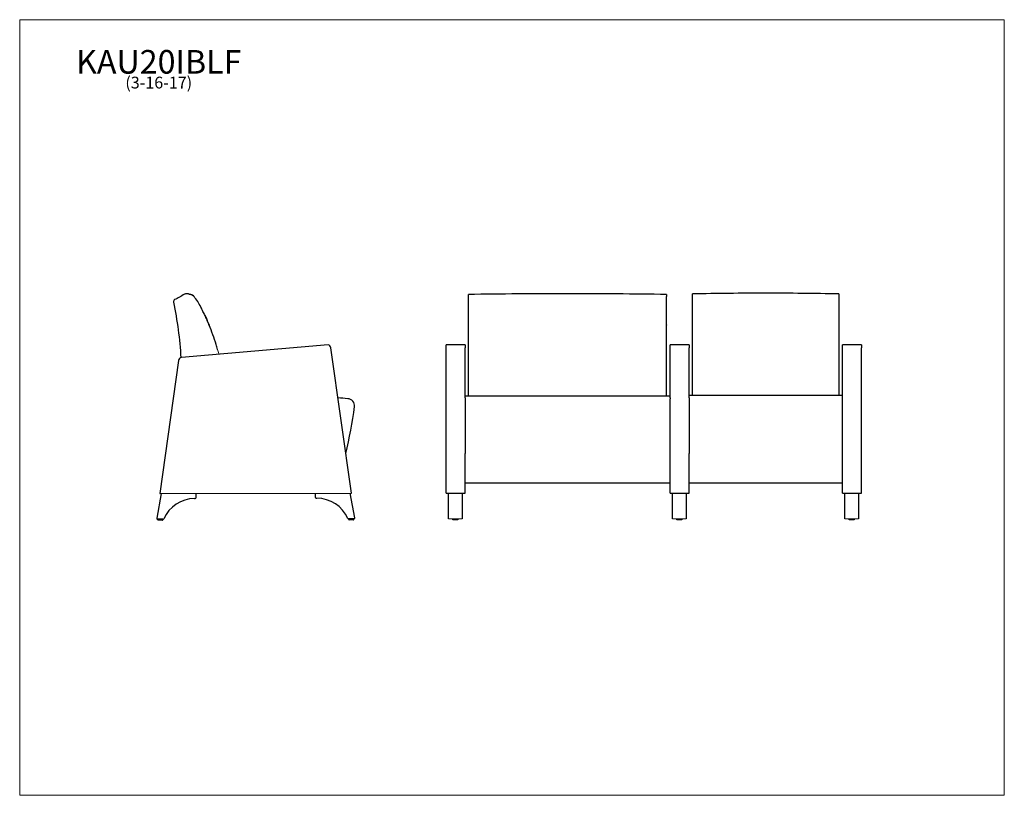
# Model space of a CAD drawing. Units: inches. Extents: x 7 to 150, y 4 to 117.
import ezdxf

# ---------------------------------------------------------------- set-up
doc = ezdxf.new("R2010")
doc.units = ezdxf.units.IN
doc.header["$LTSCALE"] = 14.285714
doc.header["$MEASUREMENT"] = 0
doc.layers.get('0').update_dxf_attribs({"lineweight": 9})
for name, color, linetype, lineweight in [('Sketch Geometry (ANSI)', 7, 'Continuous', 13), ('Symbol (ANSI)', 7, 'Continuous', 13), ('Visible (ANSI)', 7, 'Continuous', 25), ('Visible Narrow (ANSI)', 7, 'Continuous', 18)]:
    doc.layers.add(name, color=color, linetype=linetype, lineweight=lineweight)
doc.styles.add('Note Text (ANSI)', font='tahoma.ttf')

# ---------------------------------------------------------------- blocks, each defined once
blk = doc.blocks.new('Borders BEST CHAIRS A LANDSCAPE')
at = {"layer": 'Sketch Geometry (ANSI)'}
for p, q in [((10.51, 8.1875), (0.51, 8.1875)), ((0.51, 8.1875), (0.51, 0.3125)), ((10.51, 0.3125), (10.51, 8.1875)), ((0.51, 0.3125), (10.51, 0.3125))]:
    blk.add_line(p, q, dxfattribs=at)

msp = doc.modelspace()

# ---------------------------------------------------------------- linework, layer by layer
msp.add_line((35.99, 69.15), (36.22, 68.42))
at = {"layer": 'Visible (ANSI)'}
for p, q in [((104.9, 77.17), (104.9, 77.19)), ((104.9, 76.9), (104.9, 77.17)), ((126.15, 77.19), (126.15, 77.17)), ((126.15, 77.17), (126.15, 76.9)), ((32.58, 76.82), (32.58, 76.82)), ((101.15, 76.24), (101.15, 76.82)), ((104.9, 75.36), (104.9, 76.9)), ((126.15, 76.9), (126.15, 75.36)), ((72.4, 75.27), (72.4, 75.29)), ((101.15, 75.29), (101.15, 75.27)), ((104.9, 75.34), (104.9, 75.36)), ((104.9, 74.1), (104.9, 75.34)), ((126.15, 75.36), (126.15, 75.34)), ((126.15, 75.34), (126.15, 74.1)), ((72.4, 72.69), (72.4, 73.48)), ((104.9, 73.55), (104.9, 74.1)), ((104.9, 72.75), (104.9, 73.55)), ((126.15, 74.1), (126.15, 73.55)), ((126.15, 73.55), (126.15, 72.75)), ((72.4, 72.67), (72.4, 72.69)), ((101.15, 72.69), (101.15, 72.67)), ((104.9, 72.73), (104.9, 72.75)), ((104.9, 67), (104.9, 72.73)), ((126.15, 72.75), (126.15, 72.73)), ((126.15, 72.73), (126.15, 67)), ((52.04, 69.79), (30.76, 67.95)), ((55.42, 48.31), (52.42, 69.37)), ((69.15, 69.37), (69.15, 69.79)), ((71.9, 69.79), (69.15, 69.79)), ((69.15, 48.31), (69.15, 69.37)), ((71.9, 69.79), (71.9, 69.37)), ((71.9, 62.1), (71.9, 69.37)), ((101.65, 69.37), (101.65, 69.79)), ((104.4, 69.79), (101.65, 69.79)), ((101.65, 62.1), (101.65, 69.37)), ((104.4, 69.79), (104.4, 69.37)), ((104.4, 62.14), (104.4, 69.37)), ((126.65, 69.37), (126.65, 69.79)), ((129.4, 69.79), (126.65, 69.79)), ((126.65, 48.31), (126.65, 69.37)), ((129.4, 69.79), (129.4, 69.37)), ((129.4, 48.31), (129.4, 69.37)), ((30.31, 67.52), (27.64, 48.25)), ((104.9, 66.25), (104.9, 67)), ((104.9, 62.45), (104.9, 66.25)), ((126.15, 67), (126.15, 66.25)), ((126.15, 66.25), (126.15, 62.45)), ((101.65, 62.34), (71.9, 62.34)), ((71.9, 62.1), (71.9, 61.98)), ((71.9, 61.98), (71.9, 60.85)), ((101.65, 62.1), (101.65, 61.98)), ((101.65, 60.85), (101.65, 61.98)), ((126.65, 62.45), (104.4, 62.45)), ((104.4, 62.14), (104.4, 61.98)), ((104.4, 61.98), (104.4, 60.85)), ((71.9, 60.85), (71.9, 54.03)), ((101.65, 54.03), (101.65, 60.85)), ((104.4, 60.85), (104.4, 54.03)), ((71.9, 48.31), (71.9, 54.03)), ((101.65, 48.31), (101.65, 54.03)), ((104.4, 48.31), (104.4, 54.03)), ((71.9, 49.8), (101.65, 49.8)), ((104.4, 49.8), (126.65, 49.8)), ((126.65, 49.8), (126.65, 49.8)), ((27.81, 48.25), (27.18, 44.65)), ((27.64, 48.25), (55.42, 48.31)), ((32.91, 47.76), (32.91, 48.26)), ((50.16, 48.3), (50.16, 47.8)), ((55.9, 44.7), (55.25, 48.3)), ((69.15, 48.31), (71.9, 48.31)), ((69.5, 44.7), (69.5, 48.3)), ((71.5, 48.3), (71.5, 44.7)), ((101.65, 48.31), (104.4, 48.31)), ((102, 44.7), (102, 48.3)), ((104, 48.3), (104, 44.7)), ((126.65, 48.31), (129.4, 48.31)), ((127, 44.7), (127, 48.3)), ((129, 48.3), (129, 44.7)), ((28.07, 44.5), (27.3, 44.5)), ((27.32, 44.41), (27.32, 44.5)), ((28.01, 44.38), (27.35, 44.38)), ((28.04, 44.41), (28.04, 44.5)), ((55.77, 44.56), (55, 44.55)), ((55.04, 44.46), (55.04, 44.55)), ((55.72, 44.43), (55.07, 44.43)), ((55.76, 44.46), (55.76, 44.56)), ((69.5, 44.56), (69.5, 44.7)), ((69.5, 44.56), (69.5, 44.55)), ((70.14, 44.46), (70.14, 44.56)), ((70.86, 44.46), (70.86, 44.56)), ((71.5, 44.7), (71.5, 44.56)), ((71.5, 44.55), (71.5, 44.56)), ((102, 44.56), (102, 44.7)), ((102, 44.56), (102, 44.55)), ((102.64, 44.46), (102.64, 44.56)), ((103.36, 44.46), (103.36, 44.56)), ((104, 44.7), (104, 44.56)), ((104, 44.55), (104, 44.56)), ((127, 44.56), (127, 44.7)), ((127, 44.56), (127, 44.55)), ((127.64, 44.46), (127.64, 44.56)), ((128.36, 44.46), (128.36, 44.56)), ((129, 44.7), (129, 44.56)), ((129, 44.55), (129, 44.56)), ((129, 44.5), (129, 44.5))]:
    msp.add_line(p, q, dxfattribs=at)
for centre, radius, start, end in [((51.93, 69.3), 0.5, 8.1102, 77.1631), ((30.8, 67.45), 0.5, 94.9433, 172.1102), ((47.14, -23.25), 85.59, 84.8113, 85.7667), ((54.88, 60.98), 1, 352.363, 90.0062), ((-13.54, 70.16), 70.03, 346.6807, 352.363), ((32.69, 42.59), 4.92, 90.3147, 156.2135), ((32.66, 47.76), 0.247, 269.797, 0.8665), ((50.4, 47.79), 0.247, 179.3539, 270.4235), ((50.4, 42.63), 4.92, 24.0069, 89.9057), ((27.3, 44.63), 0.125, 170.1102, 270.1102), ((27.35, 44.41), 0.031, 180.1102, 270.1102), ((28.01, 44.41), 0.031, 270.1102, 0.1102), ((28.07, 44.63), 0.125, 270.1102, 336.2135), ((55, 44.68), 0.125, 204.0069, 270.1102), ((55.07, 44.46), 0.031, 180.1102, 270.1102), ((55.72, 44.46), 0.031, 270.1102, 0.1102), ((55.77, 44.68), 0.125, 270.1102, 10.1102)]:
    msp.add_arc(centre, radius, start, end, dxfattribs=at)
for points, knots in [([(31.55, 77.22), (31.48, 77.22), (31.42, 77.21), (31.3, 77.18), (31.24, 77.16), (31.18, 77.13)], [-0.9666733, -0.9666733, -0.9666733, -0.9666733, -0.4833331, -0.4833331, 0, 0, 0, 0]), ([(31.79, 77.2), (31.75, 77.21), (31.71, 77.21), (31.63, 77.22), (31.59, 77.22), (31.55, 77.22)], [-0.6129412, -0.6129412, -0.6129412, -0.6129412, -0.3064708, -0.3064708, 0, 0, 0, 0]), ([(29.77, 76.36), (29.73, 76.33), (29.7, 76.3), (29.65, 76.23), (29.63, 76.19), (29.59, 76.1), (29.58, 76.05), (29.59, 75.99)], [-1.074919, -1.074919, -1.074919, -1.074919, -0.744309, -0.744309, -0.413713, -0.413713, 0, 0, 0, 0]), ([(31.18, 77.13), (30.94, 77), (30.71, 76.87), (30.24, 76.61), (30, 76.48), (29.77, 76.36)], [-4.086925, -4.086925, -4.086925, -4.086925, -2.043462, -2.043462, 0, 0, 0, 0]), ([(32.58, 76.82), (32.52, 76.89), (32.45, 76.94), (32.3, 77.03), (32.22, 77.07), (32.13, 77.09)], [-1.359686, -1.359686, -1.359686, -1.359686, -0.679901, -0.679901, 0, 0, 0, 0]), ([(32.13, 77.09), (32.22, 77.07), (32.3, 77.03), (32.45, 76.94), (32.52, 76.89), (32.58, 76.82)], [-1.359673, -1.359673, -1.359673, -1.359673, -0.679775, -0.679775, 0, 0, 0, 0]), ([(33.56, 75.29), (33.42, 75.56), (33.27, 75.82), (32.95, 76.33), (32.77, 76.58), (32.58, 76.82)], [-4.630135, -4.630135, -4.630135, -4.630135, -2.315119, -2.315119, 0, 0, 0, 0]), ([(72.4, 77.09), (72.4, 77.09), (72.4, 77.1), (72.4, 77.1), (72.4, 77.1), (72.4, 77.11)], [-0.6136712, -0.6136712, -0.6136712, -0.6136712, -0.3068294, -0.3068294, 0, 0, 0, 0]), ([(72.4, 76.82), (72.4, 76.89), (72.4, 76.94), (72.4, 77.03), (72.4, 77.07), (72.4, 77.09)], [-1.359686, -1.359686, -1.359686, -1.359686, -0.679901, -0.679901, 0, 0, 0, 0]), ([(72.4, 75.29), (72.4, 75.56), (72.4, 75.82), (72.4, 76.33), (72.4, 76.58), (72.4, 76.82)], [-4.630135, -4.630135, -4.630135, -4.630135, -2.315119, -2.315119, 0, 0, 0, 0]), ([(101.15, 77.11), (101.15, 77.1), (101.15, 77.1), (101.15, 77.1), (101.15, 77.09), (101.15, 77.09)], [-0.6136713, -0.6136713, -0.6136713, -0.6136713, -0.3068416, -0.3068416, 0, 0, 0, 0]), ([(101.15, 77.09), (101.15, 77.07), (101.15, 77.03), (101.15, 76.94), (101.15, 76.89), (101.15, 76.82)], [-1.359673, -1.359673, -1.359673, -1.359673, -0.679775, -0.679775, 0, 0, 0, 0]), ([(101.15, 75.88), (101.15, 75.92), (101.15, 75.97), (101.15, 76.05), (101.15, 76.09), (101.15, 76.17), (101.15, 76.21), (101.15, 76.24)], [-1.075093, -1.075093, -1.075093, -1.075093, -0.744447, -0.744447, -0.413806, -0.413806, 0, 0, 0, 0]), ([(101.15, 62.34), (101.15, 62.53), (101.15, 62.73), (101.15, 67.28), (101.15, 71.63), (101.15, 75.88)], [-34.655554, -34.655554, -34.655554, -34.655554, -33.138202, -33.138202, 0, 0, 0, 0]), ([(33.57, 75.27), (33.57, 75.27), (33.57, 75.27), (33.57, 75.28), (33.56, 75.28), (33.56, 75.29)], [-0.0565338, -0.0565338, -0.0565338, -0.0565338, -0.02826687, -0.02826687, 0, 0, 0, 0]), ([(33.56, 75.29), (33.56, 75.28), (33.57, 75.28), (33.57, 75.27), (33.57, 75.27), (33.57, 75.27)], [-0.05653369, -0.05653369, -0.05653369, -0.05653369, -0.02826686, -0.02826686, 0, 0, 0, 0]), ([(34.18, 74.04), (34.08, 74.24), (33.98, 74.45), (33.78, 74.86), (33.68, 75.06), (33.57, 75.27)], [-3.489247, -3.489247, -3.489247, -3.489247, -1.744606, -1.744606, 0, 0, 0, 0]), ([(72.4, 74.04), (72.4, 74.24), (72.4, 74.45), (72.4, 74.86), (72.4, 75.06), (72.4, 75.27)], [-3.489247, -3.489247, -3.489247, -3.489247, -1.744606, -1.744606, 0, 0, 0, 0]), ([(34.43, 73.48), (34.39, 73.57), (34.35, 73.67), (34.27, 73.85), (34.23, 73.94), (34.18, 74.04)], [-1.540544, -1.540544, -1.540544, -1.540544, -0.770285, -0.770285, 0, 0, 0, 0]), ([(34.18, 74.04), (34.23, 73.94), (34.27, 73.85), (34.35, 73.67), (34.39, 73.57), (34.43, 73.48)], [-1.540544, -1.540544, -1.540544, -1.540544, -0.770256, -0.770256, 0, 0, 0, 0]), ([(34.75, 72.69), (34.7, 72.82), (34.64, 72.95), (34.53, 73.21), (34.48, 73.35), (34.43, 73.48)], [-2.184978, -2.184978, -2.184978, -2.184978, -1.092474, -1.092474, 0, 0, 0, 0]), ([(34.43, 73.48), (34.48, 73.35), (34.53, 73.21), (34.64, 72.95), (34.7, 72.82), (34.75, 72.69)], [-2.184978, -2.184978, -2.184978, -2.184978, -1.092495, -1.092495, 0, 0, 0, 0]), ([(72.4, 73.48), (72.4, 73.57), (72.4, 73.67), (72.4, 73.85), (72.4, 73.94), (72.4, 74.04)], [-1.540544, -1.540544, -1.540544, -1.540544, -0.770285, -0.770285, 0, 0, 0, 0]), ([(34.76, 72.67), (34.76, 72.67), (34.76, 72.68), (34.76, 72.68), (34.75, 72.68), (34.75, 72.69)], [-0.0379308, -0.0379308, -0.0379308, -0.0379308, -0.01896539, -0.01896539, 0, 0, 0, 0]), ([(34.75, 72.69), (34.75, 72.68), (34.76, 72.68), (34.76, 72.68), (34.76, 72.67), (34.76, 72.67)], [-0.03793075, -0.03793075, -0.03793075, -0.03793075, -0.01896538, -0.01896538, 0, 0, 0, 0]), ([(35.99, 69.15), (35.93, 69.39), (35.86, 69.62), (35.49, 70.81), (35.15, 71.75), (34.76, 72.67)], [-9.482813, -9.482813, -9.482813, -9.482813, -7.613206, -7.613206, 0, 0, 0, 0]), ([(72.4, 66.95), (72.4, 67.93), (72.4, 68.9), (72.4, 70.81), (72.4, 71.75), (72.4, 72.67)], [-15.230722, -15.230722, -15.230722, -15.230722, -7.613206, -7.613206, 0, 0, 0, 0]), ([(72.4, 66.2), (72.4, 66.33), (72.4, 66.45), (72.4, 66.7), (72.4, 66.83), (72.4, 66.95)], [-1.922315, -1.922315, -1.922315, -1.922315, -0.961175, -0.961175, 0, 0, 0, 0]), ([(72.4, 62.34), (72.4, 62.95), (72.4, 63.56), (72.4, 64.85), (72.4, 65.53), (72.4, 66.2)], [-9.840438, -9.840438, -9.840438, -9.840438, -5.168915, -5.168915, 0, 0, 0, 0]), ([(70.86, 44.46), (70.86, 44.46), (70.86, 44.45), (70.86, 44.45), (70.86, 44.45), (70.85, 44.44), (70.85, 44.44), (70.85, 44.44), (70.84, 44.43), (70.84, 44.43), (70.84, 44.43), (70.84, 44.43), (70.84, 44.43), (70.83, 44.43), (70.83, 44.43), (70.83, 44.43), (70.83, 44.43), (70.83, 44.43), (70.83, 44.43), (70.83, 44.43), (70.83, 44.43), (70.83, 44.43), (70.83, 44.43), (70.83, 44.43), (70.83, 44.43), (70.82, 44.43), (70.81, 44.43), (70.78, 44.43), (70.76, 44.43), (70.71, 44.43), (70.68, 44.43), (70.62, 44.43), (70.59, 44.43), (70.52, 44.43), (70.48, 44.43), (70.41, 44.43), (70.38, 44.43), (70.32, 44.43), (70.29, 44.43), (70.24, 44.43), (70.22, 44.43), (70.19, 44.43), (70.18, 44.43), (70.17, 44.43), (70.17, 44.43), (70.17, 44.43), (70.17, 44.43), (70.17, 44.43), (70.17, 44.43), (70.17, 44.43), (70.17, 44.43), (70.17, 44.43), (70.17, 44.43), (70.16, 44.43), (70.16, 44.43), (70.16, 44.43), (70.16, 44.43), (70.16, 44.43), (70.16, 44.44), (70.15, 44.44), (70.15, 44.44), (70.14, 44.45), (70.14, 44.45), (70.14, 44.46), (70.14, 44.46), (70.14, 44.46)], [0, 0, 0, 0, 0.025547, 0.025547, 0.050631, 0.050631, 0.075726, 0.075726, 0.088092, 0.088092, 0.100193, 0.100193, 0.109718, 0.109718, 0.114257, 0.114257, 0.119775, 0.119775, 0.12572, 0.12572, 0.136087, 0.136087, 0.162142, 0.162142, 0.240266, 0.240266, 0.476807, 0.476807, 0.749914, 0.749914, 1.016137, 1.016137, 1.282194, 1.282194, 1.548173, 1.548173, 1.814137, 1.814137, 2.080119, 2.080119, 2.346179, 2.346179, 2.612558, 2.612558, 2.669947, 2.669947, 2.69792, 2.69792, 2.705462, 2.705462, 2.709251, 2.709251, 2.714599, 2.714599, 2.720802, 2.720802, 2.731167, 2.731167, 2.749261, 2.749261, 2.773303, 2.773303, 2.798351, 2.798351, 2.821648, 2.821648, 2.821648, 2.821648]), ([(103.36, 44.46), (103.36, 44.46), (103.36, 44.45), (103.36, 44.45), (103.36, 44.45), (103.35, 44.44), (103.35, 44.44), (103.35, 44.44), (103.34, 44.43), (103.34, 44.43), (103.34, 44.43), (103.34, 44.43), (103.34, 44.43), (103.33, 44.43), (103.33, 44.43), (103.33, 44.43), (103.33, 44.43), (103.33, 44.43), (103.33, 44.43), (103.33, 44.43), (103.33, 44.43), (103.33, 44.43), (103.33, 44.43), (103.33, 44.43), (103.33, 44.43), (103.32, 44.43), (103.31, 44.43), (103.28, 44.43), (103.26, 44.43), (103.21, 44.43), (103.18, 44.43), (103.12, 44.43), (103.09, 44.43), (103.02, 44.43), (102.98, 44.43), (102.91, 44.43), (102.88, 44.43), (102.82, 44.43), (102.79, 44.43), (102.74, 44.43), (102.72, 44.43), (102.69, 44.43), (102.68, 44.43), (102.67, 44.43), (102.67, 44.43), (102.67, 44.43), (102.67, 44.43), (102.67, 44.43), (102.67, 44.43), (102.67, 44.43), (102.67, 44.43), (102.67, 44.43), (102.67, 44.43), (102.66, 44.43), (102.66, 44.43), (102.66, 44.43), (102.66, 44.43), (102.66, 44.43), (102.66, 44.44), (102.65, 44.44), (102.65, 44.44), (102.64, 44.45), (102.64, 44.45), (102.64, 44.46), (102.64, 44.46), (102.64, 44.46)], [0, 0, 0, 0, 0.025547, 0.025547, 0.050631, 0.050631, 0.075726, 0.075726, 0.088092, 0.088092, 0.100193, 0.100193, 0.109718, 0.109718, 0.114257, 0.114257, 0.119775, 0.119775, 0.12572, 0.12572, 0.136087, 0.136087, 0.162142, 0.162142, 0.240266, 0.240266, 0.476807, 0.476807, 0.749914, 0.749914, 1.016137, 1.016137, 1.282194, 1.282194, 1.548173, 1.548173, 1.814137, 1.814137, 2.080119, 2.080119, 2.346179, 2.346179, 2.612558, 2.612558, 2.669947, 2.669947, 2.69792, 2.69792, 2.705462, 2.705462, 2.709251, 2.709251, 2.714599, 2.714599, 2.720802, 2.720802, 2.731167, 2.731167, 2.749261, 2.749261, 2.773303, 2.773303, 2.798351, 2.798351, 2.821648, 2.821648, 2.821648, 2.821648]), ([(128.36, 44.46), (128.36, 44.46), (128.36, 44.45), (128.36, 44.45), (128.36, 44.45), (128.35, 44.44), (128.35, 44.44), (128.35, 44.44), (128.35, 44.43), (128.34, 44.43), (128.34, 44.43), (128.34, 44.43), (128.34, 44.43), (128.34, 44.43), (128.33, 44.43), (128.33, 44.43), (128.33, 44.43), (128.33, 44.43), (128.33, 44.43), (128.33, 44.43), (128.33, 44.43), (128.33, 44.43), (128.33, 44.43), (128.33, 44.43), (128.33, 44.43), (128.32, 44.43), (128.31, 44.43), (128.28, 44.43), (128.26, 44.43), (128.21, 44.43), (128.18, 44.43), (128.12, 44.43), (128.09, 44.43), (128.02, 44.43), (127.98, 44.43), (127.91, 44.43), (127.88, 44.43), (127.82, 44.43), (127.79, 44.43), (127.74, 44.43), (127.72, 44.43), (127.69, 44.43), (127.68, 44.43), (127.67, 44.43), (127.67, 44.43), (127.67, 44.43), (127.67, 44.43), (127.67, 44.43), (127.67, 44.43), (127.67, 44.43), (127.67, 44.43), (127.67, 44.43), (127.67, 44.43), (127.67, 44.43), (127.67, 44.43), (127.66, 44.43), (127.66, 44.43), (127.66, 44.43), (127.66, 44.44), (127.65, 44.44), (127.65, 44.44), (127.65, 44.45), (127.64, 44.45), (127.64, 44.46), (127.64, 44.46), (127.64, 44.46)], [0, 0, 0, 0, 0.025547, 0.025547, 0.050631, 0.050631, 0.075726, 0.075726, 0.088092, 0.088092, 0.100193, 0.100193, 0.109718, 0.109718, 0.114257, 0.114257, 0.119775, 0.119775, 0.12572, 0.12572, 0.136087, 0.136087, 0.162142, 0.162142, 0.240266, 0.240266, 0.476807, 0.476807, 0.749914, 0.749914, 1.016137, 1.016137, 1.282194, 1.282194, 1.548173, 1.548173, 1.814137, 1.814137, 2.080119, 2.080119, 2.346179, 2.346179, 2.612558, 2.612558, 2.669947, 2.669947, 2.69792, 2.69792, 2.705462, 2.705462, 2.709251, 2.709251, 2.714599, 2.714599, 2.720802, 2.720802, 2.731167, 2.731167, 2.749261, 2.749261, 2.773303, 2.773303, 2.798351, 2.798351, 2.821648, 2.821648, 2.821648, 2.821648])]:
    msp.add_open_spline(points, degree=3, knots=knots, dxfattribs=at)
for points in [[(31.79, 77.2), (31.79, 77.2), (31.9, 77.16), (32.13, 77.09)], [(32.13, 77.09), (31.9, 77.16), (31.79, 77.2), (31.79, 77.2)], [(86.77, 77.22), (81.98, 77.22), (77.18, 77.18), (72.4, 77.11)], [(101.15, 77.11), (96.36, 77.18), (91.56, 77.22), (86.77, 77.22)], [(115.52, 77.29), (111.98, 77.29), (108.44, 77.26), (104.9, 77.19)], [(126.15, 77.19), (122.61, 77.26), (119.06, 77.29), (115.52, 77.29)], [(29.59, 75.99), (30.15, 73.33), (30.51, 70.64), (30.67, 67.93)]]:
    msp.add_open_spline(points, degree=3, dxfattribs=at)
at = {"layer": 'Visible Narrow (ANSI)'}
for p, q in [((33.56, 75.29), (33.56, 75.29)), ((33.57, 75.27), (33.57, 75.27)), ((34.18, 74.04), (34.18, 74.04)), ((34.75, 72.69), (34.75, 72.69)), ((34.76, 72.67), (34.76, 72.67)), ((69.5, 44.56), (71.5, 44.56)), ((102, 44.56), (104, 44.56)), ((127, 44.56), (129, 44.56))]:
    msp.add_line(p, q, dxfattribs=at)

# ---------------------------------------------------------------- block references
at = {"xscale": 14.28571428571428, "yscale": 14.28571428571428, "zscale": 14.28571428571428}
msp.add_blockref('Borders BEST CHAIRS A LANDSCAPE', (0, 0), dxfattribs=at)

# ---------------------------------------------------------------- texts
at = {"layer": 'Symbol (ANSI)', "insert": (27.46, 112.57), "char_height": 1.7143, "width": 23.1804, "attachment_point": 2, "line_spacing_factor": 0.677456, "style": 'Note Text (ANSI)'}
msp.add_mtext('{\\H2.00002x;KAU20IBLF\\P\\H0.5x;(3-16-17)\\H2.16668x; }', dxfattribs=at)

doc.saveas('drawing.dxf')
